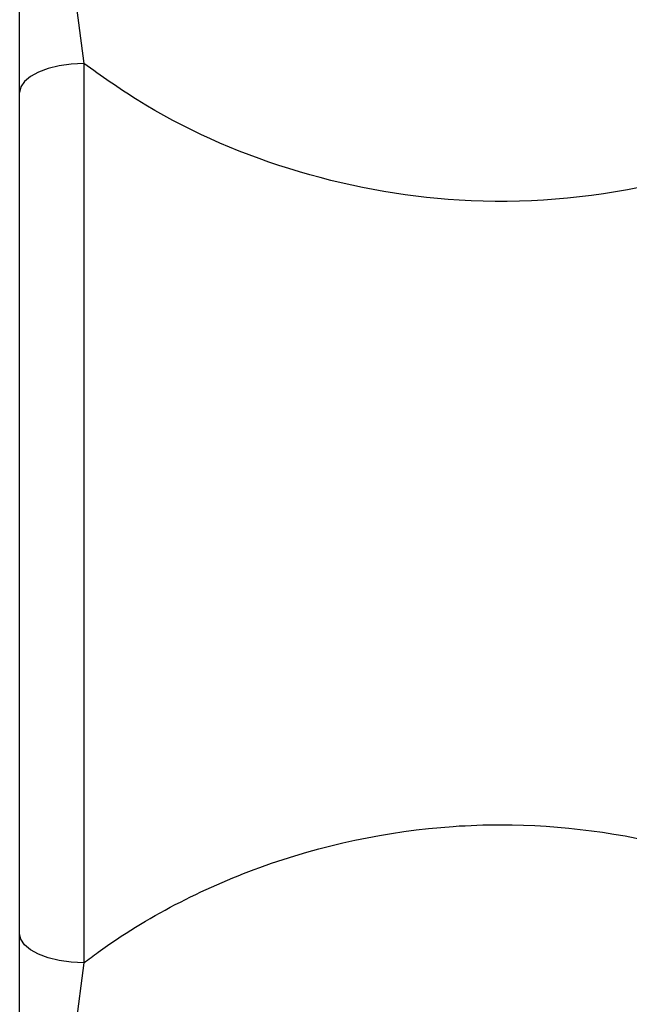
# Model space of a CAD drawing. Units: millimetres. Extents: x 467 to 1409, y 544 to 1334.
# Drawn here: x 667 to 677, y 769 to 785 of the extents above; entities that cross this region are included whole.
import ezdxf

# ---------------------------------------------------------------- set-up
doc = ezdxf.new("R2010")
doc.units = ezdxf.units.MM

msp = doc.modelspace()

# ---------------------------------------------------------------- linework, layer by layer
at = {"color": 7, "linetype": 'Continuous', "lineweight": 25}
for p, q in [((668.244, 785.487), (668.425, 784.096)), ((667.425, 783.644), (667.425, 785.091)), ((668.425, 784.096), (668.425, 770.087)), ((667.425, 770.539), (667.425, 783.644)), ((667.425, 769.092), (667.425, 770.539)), ((668.425, 770.087), (668.244, 768.695))]:
    msp.add_line(p, q, dxfattribs=at)
at = {"color": 7, "linetype": 'Continuous', "lineweight": 25, "flags": 128}
for points in [[(668.425, 784.096), (668.23, 784.087), (668.043, 784.061), (667.87, 784.02), (667.718, 783.963), (667.594, 783.895), (667.502, 783.817), (667.445, 783.732), (667.425, 783.644)], [(668.425, 770.087), (668.23, 770.096), (668.043, 770.121), (667.87, 770.163), (667.718, 770.219), (667.594, 770.288), (667.502, 770.366), (667.445, 770.451), (667.425, 770.539)]]:
    msp.add_lwpolyline(points, dxfattribs=at)
at = {"color": 7, "linetype": 'Continuous', "lineweight": 25}
for points, knots in [([(681.425, 784.096), (680.993, 783.8), (679.75, 782.948), (677.307, 782.072), (674.365, 781.833), (671.611, 782.353), (669.661, 783.219), (668.698, 783.902), (668.425, 784.096)], [0, 0, 0, 0, 0.115594, 0.332498, 0.546216, 0.738424, 0.925796, 1, 1, 1, 1]), ([(668.425, 770.087), (668.5, 770.142), (669.316, 770.75), (671.174, 771.717), (673.398, 772.192), (675.618, 772.268), (677.713, 771.99), (679.914, 771.131), (681.028, 770.362), (681.425, 770.087)], [0, 0, 0, 0, 0.0205801, 0.2268925, 0.446829, 0.4996068, 0.7009375, 0.8932207, 1, 1, 1, 1])]:
    msp.add_open_spline(points, degree=3, knots=knots, dxfattribs=at)

doc.saveas('drawing.dxf')
